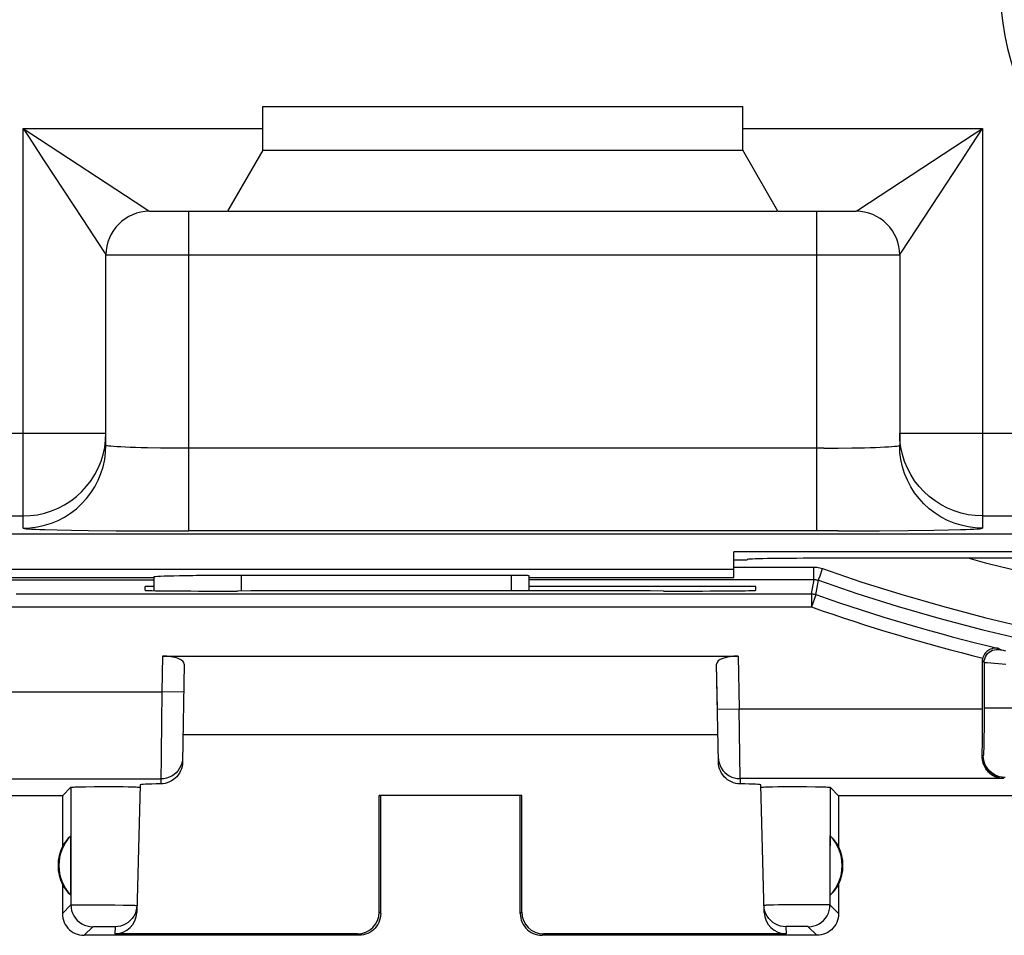
# Model space of a CAD drawing. Units: millimetres. Extents: x 119.3 to 164.1, y 79 to 128.
# Drawn here: x 125.5 to 136.8, y 79.5 to 90 of the extents above; entities that cross this region are included whole.
import ezdxf

# ---------------------------------------------------------------- set-up
doc = ezdxf.new("R2010")
doc.units = ezdxf.units.MM
doc.header["$LTSCALE"] = 16.335
doc.layers.get('0').update_dxf_attribs({"linetype": 'CONTINUOUS'})
for name, color, linetype in [('ASSI', 7, 'CONTINUOUS'), ('DRAFT', 7, 'CONTINUOUS'), ('RACCORDO', 7, 'CONTINUOUS')]:
    doc.layers.add(name, color=color, linetype=linetype)

msp = doc.modelspace()

# ---------------------------------------------------------------- linework, layer by layer
at = {"color": 7, "linetype": 'CONTINUOUS'}
for p, q in [((128.306, 88.466), (128.306, 88.966)), ((128.306, 88.966), (133.806, 88.966)), ((133.806, 88.466), (133.806, 88.966)), ((128.306, 88.466), (127.901, 87.766)), ((128.306, 88.466), (133.806, 88.466)), ((134.21, 87.766), (133.806, 88.466)), ((127.006, 87.766), (127.901, 87.766)), ((127.908, 87.766), (134.203, 87.766)), ((134.21, 87.766), (135.106, 87.766)), ((126.506, 85.084), (126.506, 87.266)), ((135.606, 87.266), (135.606, 85.084)), ((126.502, 85.141), (126.506, 85.223)), ((137.206, 84.063), (120.545, 84.063)), ((137.206, 83.863), (133.706, 83.863)), ((133.706, 83.566), (133.706, 83.863)), ((133.856, 83.766), (133.706, 83.766)), ((138.156, 83.788), (134.656, 83.788)), ((124.706, 83.663), (133.706, 83.663)), ((124.706, 83.566), (127.056, 83.566)), ((127.056, 83.574), (127.056, 83.418)), ((131.156, 83.591), (128.056, 83.591)), ((131.356, 83.414), (131.356, 83.588)), ((131.356, 83.566), (133.706, 83.566))]:
    msp.add_line(p, q, dxfattribs=at)
at = {"color": 253, "linetype": 'CONTINUOUS'}
for p, q in [((125.556, 84.134), (125.556, 88.716)), ((125.556, 88.716), (128.306, 88.716)), ((133.806, 88.716), (136.556, 88.716)), ((135.136, 87.786), (136.461, 88.654)), ((136.461, 88.654), (136.556, 88.716)), ((136.556, 88.716), (136.556, 84.134)), ((125.798, 88.346), (126.24, 87.672)), ((127.456, 84.101), (127.456, 87.766)), ((134.656, 84.101), (134.656, 87.766)), ((126.24, 87.672), (126.486, 87.296)), ((126.506, 87.266), (135.606, 87.266)), ((120.717, 85.223), (126.506, 85.223)), ((135.606, 85.223), (139.606, 85.223)), ((135.609, 85.141), (135.606, 85.223)), ((127.29, 85.051), (127.13, 85.052)), ((127.456, 85.05), (127.29, 85.051)), ((134.738, 85.051), (127.456, 85.05)), ((134.738, 85.051), (134.902, 85.052)), ((134.902, 85.052), (135.057, 85.054)), ((135.057, 85.054), (135.201, 85.056)), ((120.717, 84.273), (125.556, 84.273)), ((136.556, 84.273), (139.321, 84.273)), ((125.945, 84.114), (126.112, 84.11)), ((126.112, 84.11), (126.302, 84.107)), ((126.302, 84.107), (126.624, 84.104)), ((126.624, 84.104), (126.974, 84.102)), ((135.373, 84.103), (135.706, 84.106)), ((135.706, 84.106), (135.999, 84.11)), ((135.999, 84.11), (136.166, 84.114)), ((136.166, 84.114), (136.305, 84.117)), ((126.974, 84.102), (127.456, 84.101)), ((134.897, 84.101), (127.456, 84.101)), ((134.897, 84.101), (135.373, 84.103)), ((128.056, 83.591), (128.056, 83.413)), ((131.156, 83.414), (131.156, 83.591))]:
    msp.add_line(p, q, dxfattribs=at)
for points in [[(125.556, 88.716), (125.743, 88.594), (126.841, 87.874)], [(125.556, 88.716), (125.617, 88.622), (125.798, 88.346)], [(136.313, 88.346), (136.433, 88.529), (136.556, 88.716)], [(135.606, 87.266), (135.607, 87.267), (135.61, 87.273), (135.616, 87.283), (135.625, 87.297), (136.313, 88.346)], [(126.841, 87.874), (126.975, 87.786), (126.989, 87.777), (126.999, 87.771), (127.004, 87.767), (127.006, 87.766)], [(135.106, 87.766), (135.107, 87.767), (135.112, 87.771), (135.122, 87.777), (135.136, 87.786)], [(126.486, 87.296), (126.495, 87.283), (126.501, 87.273), (126.504, 87.267), (126.506, 87.266)], [(136.556, 84.273), (136.473, 84.277), (136.391, 84.288), (136.31, 84.306), (136.231, 84.331), (136.154, 84.362), (136.081, 84.401), (136.011, 84.445), (135.945, 84.496), (135.884, 84.552), (135.828, 84.613), (135.777, 84.678), (135.733, 84.748), (135.695, 84.822), (135.663, 84.898), (135.638, 84.977), (135.62, 85.058), (135.609, 85.141)], [(125.556, 84.134), (125.638, 84.137), (125.72, 84.148), (125.801, 84.166), (125.88, 84.191), (125.957, 84.223), (126.031, 84.261), (126.1, 84.306), (126.166, 84.356), (126.227, 84.412), (126.283, 84.473), (126.334, 84.539), (126.378, 84.609), (126.417, 84.682), (126.448, 84.759), (126.473, 84.838), (126.491, 84.919), (126.502, 85.001), (126.506, 85.084)], [(127.13, 85.052), (126.98, 85.055), (126.911, 85.056), (126.845, 85.058), (126.784, 85.06), (126.728, 85.062), (126.678, 85.065), (126.633, 85.067), (126.595, 85.07), (126.563, 85.072), (126.538, 85.075), (126.52, 85.078), (126.509, 85.081), (126.506, 85.084)], [(135.201, 85.056), (135.266, 85.058), (135.327, 85.06), (135.383, 85.062), (135.434, 85.065), (135.478, 85.067), (135.516, 85.07), (135.548, 85.072), (135.573, 85.075), (135.591, 85.078), (135.602, 85.081), (135.606, 85.084)], [(136.556, 84.134), (136.473, 84.137), (136.391, 84.148), (136.31, 84.166), (136.231, 84.191), (136.154, 84.223), (136.081, 84.261), (136.011, 84.306), (135.945, 84.356), (135.884, 84.412), (135.828, 84.473), (135.777, 84.539), (135.733, 84.609), (135.695, 84.682), (135.663, 84.759), (135.638, 84.838), (135.62, 84.919), (135.609, 85.001), (135.606, 85.084)], [(125.556, 84.134), (125.559, 84.132), (125.571, 84.13), (125.59, 84.127), (125.618, 84.125), (125.653, 84.123), (125.696, 84.121), (125.747, 84.119), (125.806, 84.117), (125.945, 84.114)], [(136.305, 84.117), (136.364, 84.119), (136.415, 84.121), (136.458, 84.123), (136.493, 84.125), (136.521, 84.127), (136.54, 84.13), (136.552, 84.132), (136.556, 84.134)]]:
    msp.add_lwpolyline(points, dxfattribs=at)
at = {"color": 7, "linetype": 'CONTINUOUS'}
msp.add_lwpolyline([(125.556, 84.273), (125.638, 84.277), (125.721, 84.288), (125.802, 84.306), (125.881, 84.331), (125.958, 84.363), (126.031, 84.401), (126.101, 84.446), (126.167, 84.496), (126.228, 84.553), (126.284, 84.614), (126.335, 84.68), (126.379, 84.75), (126.417, 84.823), (126.449, 84.9), (126.474, 84.979), (126.491, 85.06), (126.502, 85.141)], dxfattribs=at)
for centre, radius, start, end in [((139.856, 90.366), 3.1, 45.9878, 314.0122), ((127.006, 87.266), 0.5, 90, 180), ((135.106, 87.266), 0.5, 359.9975, 90.0025)]:
    msp.add_arc(centre, radius, start, end, dxfattribs=at)
for centre, major_axis, start_param, end_param in [((134.656, 83.774), (0.8, 0), 1.570796, 3.141593), ((128.056, 83.574), (1, 0), 1.570796, 3.141593), ((131.156, 83.588), (0.2, 0), 0, 1.570796)]:
    msp.add_ellipse(centre, major_axis=major_axis, ratio=0.017455, start_param=start_param, end_param=end_param, dxfattribs=at)
at = {"layer": 'ASSI', "color": 7, "linetype": 'CONTINUOUS'}
for p, q in [((126.954, 83.421), (126.956, 83.466)), ((127.056, 83.466), (126.956, 83.466)), ((133.956, 83.466), (131.356, 83.466)), ((133.957, 83.421), (133.956, 83.466)), ((127.954, 83.413), (128.014, 83.413)), ((132.897, 83.413), (132.957, 83.413)), ((127.155, 82.666), (133.756, 82.666)), ((127.404, 82.575), (127.384, 81.451)), ((133.516, 82.057), (133.507, 82.575)), ((133.521, 81.766), (127.39, 81.766)), ((126.169, 81.168), (126.215, 81.169)), ((126.215, 81.169), (126.272, 81.169)), ((126.272, 81.169), (126.373, 81.17)), ((126.373, 81.17), (126.484, 81.171)), ((126.484, 81.171), (126.595, 81.17)), ((126.595, 81.17), (126.701, 81.17)), ((126.701, 81.17), (126.762, 81.169)), ((126.896, 81.191), (126.858, 79.726)), ((134.053, 79.726), (134.015, 81.191)), ((134.098, 81.168), (134.149, 81.169)), ((134.149, 81.169), (134.21, 81.17)), ((134.21, 81.17), (134.316, 81.17)), ((134.316, 81.17), (134.427, 81.171)), ((134.427, 81.171), (134.538, 81.17)), ((134.538, 81.17), (134.639, 81.169)), ((134.639, 81.169), (134.696, 81.169)), ((126.006, 81.066), (121.956, 81.066)), ((126.006, 81.066), (126.103, 81.164)), ((126.006, 81.066), (126.006, 80.484)), ((126.894, 81.164), (126.895, 81.164)), ((129.638, 81.068), (129.656, 81.066)), ((131.273, 81.068), (129.638, 81.068)), ((129.639, 79.732), (129.638, 81.068)), ((129.656, 79.716), (129.656, 81.066)), ((131.273, 81.068), (131.256, 81.066)), ((131.256, 79.716), (131.256, 81.066)), ((131.272, 79.732), (131.273, 81.068)), ((134.906, 81.066), (134.808, 81.164)), ((138.956, 81.066), (134.906, 81.066)), ((134.906, 81.066), (134.906, 80.484)), ((126.102, 79.927), (126.102, 80.605)), ((134.81, 79.927), (134.81, 80.605)), ((126.006, 80.048), (126.006, 79.716)), ((134.906, 80.048), (134.906, 79.716)), ((134.054, 79.776), (134.051, 79.808)), ((129.389, 79.482), (126.608, 79.482)), ((134.303, 79.482), (131.522, 79.482)), ((129.406, 79.466), (126.255, 79.466)), ((134.656, 79.466), (131.505, 79.466))]:
    msp.add_line(p, q, dxfattribs=at)
at = {"layer": 'ASSI', "color": 253, "linetype": 'CONTINUOUS'}
for p, q in [((127.155, 82.666), (127.148, 82.258)), ((127.148, 82.258), (127.134, 81.202)), ((127.398, 82.254), (127.148, 82.258)), ((123.149, 81.258), (127.135, 81.258)), ((126.103, 81.164), (126.104, 79.814)), ((134.808, 81.164), (134.807, 79.814)), ((126.006, 79.716), (126.104, 79.814)), ((126.167, 79.817), (126.212, 79.817)), ((126.212, 79.817), (126.266, 79.817)), ((126.266, 79.817), (126.362, 79.817)), ((126.362, 79.817), (126.503, 79.816)), ((126.503, 79.816), (126.608, 79.815)), ((126.608, 79.815), (126.703, 79.813)), ((126.703, 79.813), (126.756, 79.812)), ((134.215, 79.814), (134.159, 79.812)), ((134.306, 79.815), (134.215, 79.814)), ((134.421, 79.816), (134.306, 79.815)), ((134.537, 79.817), (134.421, 79.816)), ((134.63, 79.817), (134.537, 79.817)), ((134.688, 79.817), (134.63, 79.817)), ((134.727, 79.817), (134.688, 79.817)), ((134.752, 79.816), (134.727, 79.817)), ((134.767, 79.816), (134.752, 79.816)), ((134.906, 79.716), (134.807, 79.814)), ((129.656, 79.716), (129.639, 79.732)), ((131.272, 79.732), (131.256, 79.716)), ((134.085, 79.81), (134.074, 79.81)), ((134.098, 79.811), (134.085, 79.81)), ((134.122, 79.811), (134.098, 79.811)), ((134.159, 79.812), (134.122, 79.811)), ((126.255, 79.466), (126.354, 79.564)), ((126.375, 79.565), (126.39, 79.566)), ((126.39, 79.566), (126.409, 79.566)), ((126.409, 79.566), (126.441, 79.566)), ((126.441, 79.566), (126.477, 79.566)), ((126.477, 79.566), (126.513, 79.566)), ((126.513, 79.566), (126.546, 79.566)), ((126.546, 79.566), (126.566, 79.566)), ((126.61, 79.564), (126.608, 79.482)), ((129.406, 79.466), (129.389, 79.482)), ((131.522, 79.482), (131.505, 79.466)), ((134.301, 79.564), (134.303, 79.482)), ((134.315, 79.565), (134.311, 79.565)), ((134.32, 79.565), (134.315, 79.565)), ((134.328, 79.566), (134.32, 79.565)), ((134.338, 79.566), (134.328, 79.566)), ((134.353, 79.566), (134.338, 79.566)), ((134.374, 79.566), (134.353, 79.566)), ((134.402, 79.566), (134.374, 79.566)), ((134.436, 79.566), (134.402, 79.566)), ((134.47, 79.566), (134.436, 79.566)), ((134.497, 79.566), (134.47, 79.566)), ((134.517, 79.566), (134.497, 79.566)), ((134.527, 79.566), (134.517, 79.566)), ((134.536, 79.565), (134.527, 79.566)), ((134.541, 79.565), (134.536, 79.565)), ((134.656, 79.466), (134.557, 79.564))]:
    msp.add_line(p, q, dxfattribs=at)
at = {"layer": 'ASSI', "color": 7, "linetype": 'CONTINUOUS'}
for points in [[(127.384, 81.451), (127.383, 81.425), (127.378, 81.4), (127.371, 81.375), (127.361, 81.35), (127.348, 81.326), (127.333, 81.304), (127.317, 81.284), (127.298, 81.266), (127.278, 81.25), (127.256, 81.236), (127.233, 81.224), (127.209, 81.215), (127.184, 81.208), (127.159, 81.204), (127.134, 81.202)], [(133.777, 81.202), (133.752, 81.204), (133.727, 81.208), (133.702, 81.215), (133.678, 81.224), (133.655, 81.236), (133.633, 81.25), (133.613, 81.266), (133.594, 81.284), (133.578, 81.304), (133.563, 81.326), (133.55, 81.35), (133.54, 81.375), (133.533, 81.4), (133.528, 81.425), (133.527, 81.451)], [(126.762, 81.169), (126.813, 81.168), (126.834, 81.167), (126.852, 81.167), (126.868, 81.166), (126.88, 81.166), (126.888, 81.165), (126.894, 81.164)], [(134.696, 81.169), (134.742, 81.168), (134.761, 81.167), (134.778, 81.166), (134.79, 81.166), (134.799, 81.165), (134.805, 81.165), (134.808, 81.164)], [(126.103, 81.164), (126.106, 81.165), (126.112, 81.165), (126.121, 81.166), (126.134, 81.166), (126.15, 81.167), (126.169, 81.168)], [(134.016, 81.164), (134.018, 81.164), (134.023, 81.165), (134.031, 81.166), (134.043, 81.166), (134.059, 81.167)], [(134.059, 81.167), (134.077, 81.167), (134.098, 81.168)], [(126.006, 79.716), (126.007, 79.69), (126.011, 79.664), (126.018, 79.639), (126.027, 79.614), (126.039, 79.591), (126.054, 79.569), (126.07, 79.548), (126.088, 79.53), (126.108, 79.514), (126.13, 79.5), (126.154, 79.488), (126.178, 79.478), (126.204, 79.471), (126.23, 79.467), (126.255, 79.466)], [(126.86, 79.808), (126.857, 79.776), (126.85, 79.744), (126.839, 79.714), (126.824, 79.685)], [(129.656, 79.716), (129.654, 79.69), (129.65, 79.664), (129.643, 79.639), (129.634, 79.614), (129.622, 79.591), (129.608, 79.569), (129.591, 79.548), (129.573, 79.53), (129.553, 79.514), (129.531, 79.5), (129.507, 79.488), (129.483, 79.478), (129.457, 79.471), (129.432, 79.467), (129.406, 79.466)], [(131.256, 79.716), (131.257, 79.69), (131.261, 79.664), (131.268, 79.639), (131.277, 79.614), (131.289, 79.591), (131.304, 79.569), (131.32, 79.548), (131.338, 79.53), (131.358, 79.514), (131.38, 79.5), (131.404, 79.488), (131.428, 79.478), (131.454, 79.471), (131.48, 79.467), (131.505, 79.466)], [(134.301, 79.564), (134.269, 79.566), (134.238, 79.572), (134.207, 79.583), (134.178, 79.597), (134.151, 79.614), (134.127, 79.635), (134.105, 79.659), (134.087, 79.685), (134.072, 79.714), (134.061, 79.744), (134.054, 79.776)], [(134.906, 79.716), (134.904, 79.69), (134.9, 79.664), (134.893, 79.639), (134.884, 79.614), (134.872, 79.591), (134.858, 79.569), (134.841, 79.548), (134.823, 79.53), (134.803, 79.514), (134.781, 79.5), (134.757, 79.488), (134.733, 79.478), (134.707, 79.471), (134.682, 79.467), (134.656, 79.466)], [(126.824, 79.685), (126.806, 79.659), (126.784, 79.635), (126.76, 79.614), (126.733, 79.597), (126.704, 79.583), (126.673, 79.572), (126.642, 79.566), (126.61, 79.564)]]:
    msp.add_lwpolyline(points, dxfattribs=at)
at = {"layer": 'ASSI', "color": 253, "linetype": 'CONTINUOUS'}
for points in [[(127.385, 81.504), (127.383, 81.472), (127.376, 81.44), (127.365, 81.41), (127.35, 81.381), (127.332, 81.354), (127.311, 81.33), (127.286, 81.309), (127.259, 81.291), (127.23, 81.277), (127.199, 81.267), (127.168, 81.26), (127.135, 81.258)], [(126.104, 79.814), (126.106, 79.815), (126.112, 79.815), (126.121, 79.816), (126.133, 79.816), (126.148, 79.816), (126.167, 79.817)], [(126.104, 79.814), (126.106, 79.782), (126.112, 79.749), (126.123, 79.719), (126.137, 79.689), (126.155, 79.662), (126.177, 79.637), (126.202, 79.616), (126.229, 79.598), (126.258, 79.583), (126.289, 79.573), (126.321, 79.566), (126.354, 79.564)], [(134.557, 79.564), (134.59, 79.566), (134.622, 79.573), (134.653, 79.583), (134.682, 79.598), (134.709, 79.616), (134.734, 79.637), (134.756, 79.662), (134.774, 79.689), (134.788, 79.719), (134.799, 79.749), (134.805, 79.782), (134.807, 79.814)], [(134.807, 79.814), (134.807, 79.814), (134.806, 79.815), (134.804, 79.815), (134.802, 79.815), (134.8, 79.815), (134.797, 79.815), (134.793, 79.815), (134.789, 79.816), (134.784, 79.816), (134.779, 79.816), (134.767, 79.816)], [(126.756, 79.812), (126.8, 79.811), (126.818, 79.81), (126.833, 79.81), (126.845, 79.809), (126.853, 79.809), (126.858, 79.808), (126.86, 79.808)], [(134.074, 79.81), (134.069, 79.809), (134.065, 79.809), (134.061, 79.809), (134.058, 79.809), (134.056, 79.808), (134.054, 79.808), (134.052, 79.808), (134.052, 79.808), (134.051, 79.808)], [(126.354, 79.564), (126.355, 79.564), (126.356, 79.565), (126.359, 79.565), (126.364, 79.565), (126.369, 79.565), (126.375, 79.565)], [(126.566, 79.566), (126.583, 79.566), (126.59, 79.565), (126.596, 79.565), (126.601, 79.565), (126.605, 79.565), (126.608, 79.565), (126.609, 79.564), (126.61, 79.564)], [(134.311, 79.565), (134.309, 79.565), (134.307, 79.565), (134.306, 79.565), (134.305, 79.565), (134.304, 79.565), (134.303, 79.564), (134.302, 79.564), (134.302, 79.564), (134.301, 79.564), (134.301, 79.564)], [(134.557, 79.564), (134.557, 79.564), (134.557, 79.564), (134.556, 79.564), (134.556, 79.565), (134.555, 79.565), (134.554, 79.565), (134.553, 79.565), (134.551, 79.565), (134.55, 79.565), (134.548, 79.565), (134.546, 79.565), (134.541, 79.565)]]:
    msp.add_lwpolyline(points, dxfattribs=at)
at = {"layer": 'ASSI', "color": 7, "linetype": 'CONTINUOUS'}
for centre, radius, start, end in [((126.456, 80.266), 0.49, 136.2077, 223.7923), ((134.456, 80.266), 0.49, 316.2077, 43.7923), ((126.456, 80.266), 0.5, 154.1581, 205.8419), ((134.456, 80.266), 0.5, 334.1581, 25.8419)]:
    msp.add_arc(centre, radius, start, end, dxfattribs=at)
for centre, major_axis, ratio, start_param, end_param in [((127.955, 83.421), (1, 0), 0.008729, 3.141364, 4.711475), ((130.456, 83.284), (14.995, 0), 0.008727, 1.40727, 1.734322), ((132.956, 83.421), (1, 0), 0.008729, -1.569882, 0.000229), ((127.154, 82.575), (0.25, 0.001), 0.363898, -0.007322, 1.563475), ((133.757, 82.575), (0.25, -0.001), 0.363898, 1.578118, 3.148914), ((127.896, 81.191), (1, 0), 0.017447, 2.436779, 3.141136), ((133.015, 81.191), (1, 0), 0.017447, 0.000457, 0.704814), ((126.41, 80.266), (0.46, 0), 0.994988, 2.305328, 2.644816), ((134.501, 80.266), (0.46, 0), 0.994988, 0.496777, 0.836265), ((126.41, 80.266), (0.46, 0), 0.994988, -2.644816, -2.305328), ((134.501, 80.266), (0.46, 0), 0.994988, -0.836265, -0.496777), ((126.608, 79.733), (0.004, 0.25), 0.99939, -3.125237, -1.580617), ((129.389, 79.733), (-0.123, 0.218), 0.999112, -3.65649, -2.085998), ((131.522, 79.733), (0.123, 0.218), 0.999112, -4.197187, -2.626695), ((134.303, 79.733), (-0.004, 0.25), 0.99939, -4.702569, -3.157948)]:
    msp.add_ellipse(centre, major_axis=major_axis, ratio=ratio, start_param=start_param, end_param=end_param, dxfattribs=at)
at = {"layer": 'DRAFT', "color": 7, "linetype": 'CONTINUOUS'}
for p, q in [((137.206, 83.863), (133.706, 83.863)), ((133.706, 83.566), (133.706, 83.863)), ((133.856, 83.766), (133.706, 83.766)), ((124.706, 83.663), (133.706, 83.663)), ((124.706, 83.566), (127.056, 83.566)), ((131.356, 83.566), (133.706, 83.566))]:
    msp.add_line(p, q, dxfattribs=at)
at = {"layer": 'RACCORDO', "color": 7, "linetype": 'CONTINUOUS'}
for p, q in [((128.306, 88.466), (128.306, 88.966)), ((133.806, 88.466), (133.806, 88.966)), ((128.306, 88.466), (127.901, 87.766)), ((134.21, 87.766), (133.806, 88.466)), ((127.006, 87.766), (127.901, 87.766)), ((134.21, 87.766), (135.106, 87.766)), ((126.506, 85.084), (126.506, 87.266)), ((135.606, 87.266), (135.606, 85.084)), ((137.206, 84.063), (120.545, 84.063)), ((138.156, 83.788), (134.656, 83.788)), ((127.056, 83.574), (127.056, 83.418)), ((131.156, 83.591), (128.056, 83.591)), ((131.356, 83.414), (131.356, 83.588)), ((125.477, 83.38), (134.596, 83.38)), ((133.527, 81.451), (133.507, 82.575)), ((136.556, 82.062), (136.556, 82.607)), ((136.805, 81.275), (136.773, 81.278))]:
    msp.add_line(p, q, dxfattribs=at)
at = {"layer": 'RACCORDO', "color": 253, "linetype": 'CONTINUOUS'}
for p, q in [((125.556, 84.134), (125.556, 88.716)), ((125.556, 88.716), (128.306, 88.716)), ((133.806, 88.716), (136.556, 88.716)), ((135.136, 87.786), (136.461, 88.654)), ((136.461, 88.654), (136.556, 88.716)), ((136.556, 88.716), (136.556, 84.134)), ((125.798, 88.346), (126.24, 87.672)), ((127.456, 84.101), (127.456, 87.766)), ((134.656, 84.101), (134.656, 87.766)), ((126.24, 87.672), (126.486, 87.296)), ((126.506, 87.266), (135.606, 87.266)), ((120.717, 85.223), (126.506, 85.223)), ((126.502, 85.141), (126.506, 85.223)), ((135.606, 85.223), (139.606, 85.223)), ((135.609, 85.141), (135.606, 85.223)), ((135.62, 85.058), (135.609, 85.141)), ((127.29, 85.051), (127.13, 85.052)), ((127.456, 85.05), (127.29, 85.051)), ((134.738, 85.051), (127.456, 85.05)), ((134.738, 85.051), (134.902, 85.052)), ((134.902, 85.052), (135.057, 85.054)), ((135.057, 85.054), (135.201, 85.056)), ((120.717, 84.273), (125.556, 84.273)), ((136.556, 84.273), (139.321, 84.273)), ((125.945, 84.114), (126.112, 84.11)), ((126.112, 84.11), (126.302, 84.107)), ((126.302, 84.107), (126.624, 84.104)), ((126.624, 84.104), (126.974, 84.102)), ((135.373, 84.103), (135.706, 84.106)), ((135.706, 84.106), (135.999, 84.11)), ((135.999, 84.11), (136.166, 84.114)), ((136.166, 84.114), (136.305, 84.117)), ((126.974, 84.102), (127.456, 84.101)), ((134.897, 84.101), (127.456, 84.101)), ((134.897, 84.101), (135.373, 84.103)), ((133.706, 83.687), (134.622, 83.687)), ((134.622, 83.65), (134.622, 83.687)), ((134.693, 83.588), (134.722, 83.67)), ((125.151, 83.543), (127.056, 83.543)), ((128.056, 83.591), (128.056, 83.413)), ((131.156, 83.414), (131.156, 83.591)), ((131.356, 83.544), (134.624, 83.545)), ((134.596, 83.38), (134.624, 83.545)), ((134.622, 83.6), (134.622, 83.65)), ((134.623, 83.574), (134.622, 83.6)), ((134.645, 83.371), (134.674, 83.536)), ((134.596, 83.38), (134.596, 83.23)), ((134.645, 83.371), (134.596, 83.23)), ((125.328, 83.23), (134.596, 83.23)), ((136.759, 82.739), (136.738, 82.755)), ((133.756, 82.666), (133.766, 82.062)), ((136.795, 82.73), (136.777, 82.734)), ((136.824, 82.723), (136.795, 82.73)), ((136.574, 82.593), (136.556, 82.607)), ((136.574, 82.593), (136.574, 81.954)), ((136.609, 82.589), (136.59, 82.591)), ((136.824, 82.569), (136.609, 82.589)), ((125.268, 82.258), (127.148, 82.258)), ((136.574, 82.075), (139.98, 82.075)), ((133.516, 82.057), (133.766, 82.062)), ((133.766, 82.062), (136.556, 82.062)), ((133.776, 81.262), (133.766, 82.062)), ((136.574, 81.954), (136.573, 81.837)), ((136.572, 81.733), (136.571, 81.672)), ((136.573, 81.837), (136.572, 81.733)), ((136.556, 81.525), (136.552, 81.522)), ((136.564, 81.525), (136.556, 81.525)), ((136.792, 81.262), (133.776, 81.262)), ((133.776, 81.262), (133.777, 81.202)), ((136.814, 81.275), (136.782, 81.278)), ((136.805, 81.275), (136.792, 81.262))]:
    msp.add_line(p, q, dxfattribs=at)
for points in [[(125.556, 88.716), (125.743, 88.594), (126.841, 87.874)], [(125.556, 88.716), (125.617, 88.622), (125.798, 88.346)], [(136.313, 88.346), (136.433, 88.529), (136.556, 88.716)], [(135.606, 87.266), (135.607, 87.267), (135.61, 87.273), (135.616, 87.283), (135.625, 87.297), (136.313, 88.346)], [(126.841, 87.874), (126.975, 87.786), (126.989, 87.777), (126.999, 87.771), (127.004, 87.767), (127.006, 87.766)], [(135.106, 87.766), (135.107, 87.767), (135.112, 87.771), (135.122, 87.777), (135.136, 87.786)], [(126.486, 87.296), (126.495, 87.283), (126.501, 87.273), (126.504, 87.267), (126.506, 87.266)], [(125.556, 84.273), (125.638, 84.277), (125.721, 84.288), (125.802, 84.306), (125.881, 84.331), (125.958, 84.363), (126.031, 84.401), (126.101, 84.446), (126.167, 84.496), (126.228, 84.553), (126.284, 84.614), (126.335, 84.68), (126.379, 84.75), (126.417, 84.823), (126.449, 84.9), (126.474, 84.979), (126.491, 85.06), (126.502, 85.141)], [(125.556, 84.134), (125.638, 84.137), (125.72, 84.148), (125.801, 84.166), (125.88, 84.191), (125.957, 84.223), (126.031, 84.261), (126.1, 84.306), (126.166, 84.356), (126.227, 84.412), (126.283, 84.473), (126.334, 84.539), (126.378, 84.609), (126.417, 84.682), (126.448, 84.759), (126.473, 84.838), (126.491, 84.919), (126.502, 85.001), (126.506, 85.084)], [(127.13, 85.052), (126.98, 85.055), (126.911, 85.056), (126.845, 85.058), (126.784, 85.06), (126.728, 85.062), (126.678, 85.065), (126.633, 85.067), (126.595, 85.07), (126.563, 85.072), (126.538, 85.075), (126.52, 85.078), (126.509, 85.081), (126.506, 85.084)], [(135.201, 85.056), (135.266, 85.058), (135.327, 85.06), (135.383, 85.062), (135.434, 85.065), (135.478, 85.067), (135.516, 85.07), (135.548, 85.072), (135.573, 85.075), (135.591, 85.078), (135.602, 85.081), (135.606, 85.084)], [(136.556, 84.134), (136.473, 84.137), (136.391, 84.148), (136.31, 84.166), (136.231, 84.191), (136.154, 84.223), (136.081, 84.261), (136.011, 84.306), (135.945, 84.356), (135.884, 84.412), (135.828, 84.473), (135.777, 84.539), (135.733, 84.609), (135.695, 84.682), (135.663, 84.759), (135.638, 84.838), (135.62, 84.919), (135.609, 85.001), (135.606, 85.084)], [(136.556, 84.273), (136.473, 84.277), (136.391, 84.288), (136.31, 84.306), (136.231, 84.331), (136.154, 84.362), (136.081, 84.401), (136.011, 84.445), (135.945, 84.496), (135.884, 84.552), (135.828, 84.613), (135.777, 84.678), (135.733, 84.748), (135.695, 84.822), (135.663, 84.898), (135.638, 84.977), (135.62, 85.058)], [(125.556, 84.134), (125.559, 84.132), (125.571, 84.13), (125.59, 84.127), (125.618, 84.125), (125.653, 84.123), (125.696, 84.121), (125.747, 84.119), (125.806, 84.117), (125.945, 84.114)], [(136.305, 84.117), (136.364, 84.119), (136.415, 84.121), (136.458, 84.123), (136.493, 84.125), (136.521, 84.127), (136.54, 84.13), (136.552, 84.132), (136.556, 84.134)], [(141.028, 83.093), (140.637, 83.109), (140.241, 83.134), (139.841, 83.167), (139.433, 83.209), (139.021, 83.259), (138.61, 83.318), (138.203, 83.385), (137.797, 83.46), (137.395, 83.542), (136.999, 83.632), (136.605, 83.73), (136.39, 83.788)], [(134.622, 83.687), (134.639, 83.687), (134.656, 83.685), (134.673, 83.683), (134.689, 83.68), (134.706, 83.675), (134.722, 83.67)], [(134.722, 83.67), (135.16, 83.519), (135.618, 83.375), (136.095, 83.238), (136.593, 83.107), (137.111, 82.983), (137.642, 82.871), (138.186, 82.772), (138.743, 82.684), (139.306, 82.612), (139.873, 82.555), (140.446, 82.512), (141.025, 82.485)], [(134.624, 83.545), (134.623, 83.546), (134.623, 83.55), (134.623, 83.556), (134.623, 83.564), (134.623, 83.574)], [(134.624, 83.545), (134.632, 83.544), (134.641, 83.544), (134.649, 83.543), (134.657, 83.541), (134.665, 83.539), (134.674, 83.536)], [(134.674, 83.536), (134.674, 83.537), (134.675, 83.541), (134.678, 83.546), (134.68, 83.554), (134.693, 83.588)], [(134.674, 83.536), (135.115, 83.386), (135.576, 83.24), (136.056, 83.101), (136.558, 82.968), (137.079, 82.844), (137.614, 82.732), (138.161, 82.631), (138.722, 82.543), (139.289, 82.47), (139.861, 82.412), (140.438, 82.37), (141.021, 82.343)], [(136.574, 82.593), (136.576, 82.615), (136.581, 82.637), (136.589, 82.658), (136.6, 82.678), (136.614, 82.695), (136.631, 82.711), (136.65, 82.723), (136.67, 82.733), (136.692, 82.739), (136.714, 82.743), (136.736, 82.742), (136.759, 82.739)], [(136.777, 82.734), (136.769, 82.736), (136.765, 82.737), (136.762, 82.738), (136.761, 82.738), (136.759, 82.739), (136.759, 82.739)], [(136.59, 82.591), (136.578, 82.592), (136.575, 82.593), (136.574, 82.593)], [(136.571, 81.672), (136.57, 81.621), (136.569, 81.599), (136.568, 81.58), (136.568, 81.563), (136.567, 81.55), (136.566, 81.539), (136.566, 81.532), (136.565, 81.527), (136.564, 81.525)], [(133.526, 81.507), (133.528, 81.475), (133.535, 81.443), (133.546, 81.413), (133.561, 81.384), (133.579, 81.357), (133.6, 81.333), (133.625, 81.312), (133.652, 81.294), (133.681, 81.28), (133.712, 81.27), (133.743, 81.264), (133.776, 81.262)], [(136.782, 81.278), (136.75, 81.284), (136.719, 81.294), (136.689, 81.309), (136.662, 81.327), (136.638, 81.349), (136.616, 81.373), (136.598, 81.4), (136.583, 81.43), (136.573, 81.461), (136.566, 81.493), (136.564, 81.525)]]:
    msp.add_lwpolyline(points, dxfattribs=at)
at = {"layer": 'RACCORDO', "color": 7, "linetype": 'CONTINUOUS'}
for points in [[(134.596, 83.38), (134.601, 83.38), (134.607, 83.38), (134.612, 83.379), (134.618, 83.378), (134.624, 83.377), (134.629, 83.376), (134.634, 83.375), (134.64, 83.373), (134.645, 83.371)], [(136.738, 82.755), (136.727, 82.757), (136.717, 82.758), (136.706, 82.758), (136.695, 82.758), (136.684, 82.757), (136.672, 82.755), (136.661, 82.751), (136.65, 82.747), (136.639, 82.742), (136.628, 82.736), (136.617, 82.729), (136.607, 82.72), (136.597, 82.711), (136.587, 82.7), (136.579, 82.688), (136.572, 82.674), (136.565, 82.659), (136.56, 82.644)], [(136.556, 82.607), (136.556, 82.611), (136.556, 82.615), (136.556, 82.619), (136.556, 82.623), (136.557, 82.627), (136.558, 82.631), (136.558, 82.636), (136.559, 82.64), (136.56, 82.643)], [(136.764, 81.264), (136.751, 81.267), (136.737, 81.27), (136.724, 81.274), (136.711, 81.279), (136.698, 81.284), (136.685, 81.291), (136.672, 81.298), (136.66, 81.306), (136.648, 81.315), (136.637, 81.325), (136.625, 81.336), (136.615, 81.348), (136.604, 81.36), (136.595, 81.374), (136.586, 81.389), (136.577, 81.404), (136.57, 81.421), (136.564, 81.439), (136.559, 81.458), (136.555, 81.478), (136.552, 81.499), (136.552, 81.522)], [(136.773, 81.278), (136.741, 81.284), (136.71, 81.294), (136.681, 81.309), (136.653, 81.327), (136.629, 81.349), (136.607, 81.373), (136.589, 81.4), (136.575, 81.43), (136.564, 81.461), (136.558, 81.493), (136.556, 81.525)], [(136.792, 81.262), (136.778, 81.263), (136.764, 81.264)]]:
    msp.add_lwpolyline(points, dxfattribs=at)
for centre, radius, start, end in [((139.856, 90.366), 3.1, 45.9878, 314.0122), ((127.006, 87.266), 0.5, 90, 180), ((135.106, 87.266), 0.5, 359.9975, 90.0025), ((141.706, 103.466), 21.299, 250.6408, 256.5124)]:
    msp.add_arc(centre, radius, start, end, dxfattribs=at)
at = {"layer": 'RACCORDO', "color": 253, "linetype": 'CONTINUOUS'}
msp.add_arc((141.706, 103.466), 21.449, 250.6408, 256.1197, dxfattribs=at)
at = {"layer": 'RACCORDO', "color": 7, "linetype": 'CONTINUOUS'}
for centre, major_axis, start_param, end_param in [((134.656, 83.774), (0.8, 0), 1.570796, 3.141593), ((128.056, 83.574), (1, 0), 1.570796, 3.141593), ((131.156, 83.588), (0.2, 0), 0, 1.570796), ((136.542, 82.062), (0, 0.8), -2.311515, -1.570796)]:
    msp.add_ellipse(centre, major_axis=major_axis, ratio=0.017455, start_param=start_param, end_param=end_param, dxfattribs=at)

doc.saveas('drawing.dxf')
